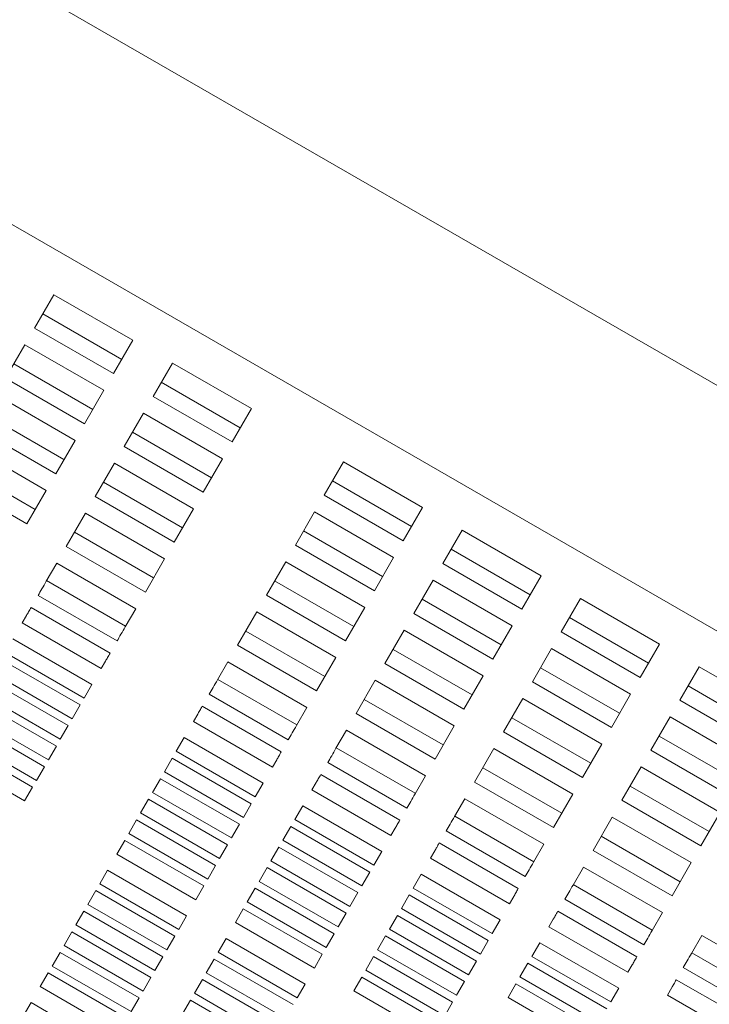
# Model space of a CAD drawing. Units: inches. Extents: x 0.1 to 8.5, y 0.3 to 10.8.
# Drawn here: x 2.9 to 3, y 7.9 to 8.1 of the extents above; entities that cross this region are included whole.
import ezdxf

# ---------------------------------------------------------------- set-up
doc = ezdxf.new("R2010")
doc.units = ezdxf.units.IN
doc.header["$MEASUREMENT"] = 0

msp = doc.modelspace()

# ---------------------------------------------------------------- linework, layer by layer
at = {"color": 7, "linetype": 'Continuous', "lineweight": 18}
for p, q in [((3.19918476, 7.91267273), (2.7345006, 8.18073288)), ((2.71628291, 8.1491524), (3.18096711, 7.88109224)), ((2.90347977, 8.03329587), (2.90017805, 8.02757721)), ((2.91701143, 8.02548342), (2.90347977, 8.03329587)), ((2.90158848, 8.03002015), (2.91512013, 8.02220761)), ((2.90017805, 8.02757721), (2.9137097, 8.01976466)), ((2.89852719, 8.02471782), (2.89522552, 8.01899906)), ((2.91205884, 8.01690537), (2.89852719, 8.02471782)), ((2.9137097, 8.01976466), (2.91701143, 8.02548342)), ((2.89663595, 8.02144201), (2.9101676, 8.01362956)), ((2.92377723, 8.02157714), (2.92047551, 8.01585848)), ((2.93730888, 8.01376469), (2.92377723, 8.02157714)), ((2.89522552, 8.01899906), (2.90875717, 8.01118661)), ((2.92188598, 8.01830143), (2.93541763, 8.01048888)), ((2.90710631, 8.00832723), (2.89357466, 8.01613978)), ((2.90875717, 8.01118661), (2.91205884, 8.01690537)), ((2.92047551, 8.01585848), (2.93400716, 8.00804593)), ((2.89168336, 8.01286397), (2.90521501, 8.00505152)), ((2.91882469, 8.0129991), (2.91552297, 8.00728034)), ((2.93235635, 8.00518655), (2.91882469, 8.0129991)), ((2.93400716, 8.00804593), (2.93730888, 8.01376469)), ((2.89027293, 8.01042102), (2.90380459, 8.00260857)), ((2.9169334, 8.00972329), (2.93046505, 8.00191084)), ((2.90215373, 7.99974919), (2.88862207, 8.00756164)), ((2.90380459, 8.00260857), (2.90710631, 8.00832723)), ((2.91552297, 8.00728034), (2.92905462, 7.99946789)), ((2.88673083, 8.00428593), (2.90026248, 7.99647338)), ((2.91387211, 8.00442096), (2.91057044, 7.99870229)), ((2.92740376, 7.99660851), (2.91387211, 8.00442096)), ((2.92905462, 7.99946789), (2.93235635, 8.00518655)), ((2.9530958, 8.00465005), (2.94979408, 7.99893139)), ((2.9666274, 7.9968376), (2.9530958, 8.00465005)), ((2.8853204, 8.00184298), (2.89885205, 7.99403043)), ((2.91198087, 8.00114524), (2.92551252, 7.99333269)), ((2.95120455, 8.00137433), (2.96473621, 7.99356178)), ((2.89885205, 7.99403043), (2.90215373, 7.99974919)), ((2.94979408, 7.99893139), (2.96332578, 7.99111884)), ((2.91057044, 7.99870229), (2.92410204, 7.99088974)), ((2.90891958, 7.99584291), (2.90561785, 7.99012415)), ((2.92245123, 7.98803036), (2.90891958, 7.99584291)), ((2.92410204, 7.99088974), (2.92740376, 7.99660851)), ((2.94814327, 7.996072), (2.94484154, 7.99035324)), ((2.96167492, 7.98825945), (2.94814327, 7.996072)), ((2.96332578, 7.99111884), (2.9666274, 7.9968376)), ((2.90702828, 7.9925671), (2.92055994, 7.98475465)), ((2.94625197, 7.99279619), (2.95978362, 7.98498374)), ((2.97339325, 7.99293132), (2.97009153, 7.98721256)), ((2.98692496, 7.98511887), (2.97339325, 7.99293132)), ((2.90561785, 7.99012415), (2.91914951, 7.9823117)), ((2.94484154, 7.99035324), (2.9583732, 7.98254079)), ((2.97150206, 7.98965551), (2.98503366, 7.98184306)), ((2.90396699, 7.98726487), (2.90218795, 7.98418344)), ((2.91749865, 7.97945232), (2.90396699, 7.98726487)), ((2.91914951, 7.9823117), (2.92245123, 7.98803036)), ((2.94319068, 7.98749386), (2.93988896, 7.9817752)), ((2.95672234, 7.97968141), (2.94319068, 7.98749386)), ((2.9583732, 7.98254079), (2.96167492, 7.98825945)), ((2.97009153, 7.98721256), (2.98362323, 7.97940011)), ((2.91577304, 7.97646348), (2.90224143, 7.98427603)), ((2.94129944, 7.98421815), (2.95483109, 7.9764056)), ((2.96844067, 7.98435328), (2.96513905, 7.97863452)), ((2.98197237, 7.97654073), (2.96844067, 7.98435328)), ((2.98362323, 7.97940011), (2.98692496, 7.98511887)), ((2.91431196, 7.97393273), (2.90078031, 7.98174528)), ((2.93988896, 7.9817752), (2.95342061, 7.97396265)), ((2.96654948, 7.98107747), (2.98008108, 7.97326501)), ((2.99369071, 7.98121259), (2.99038908, 7.97549383)), ((3.00722241, 7.97340004), (2.99369071, 7.98121259)), ((2.89958455, 7.97967418), (2.9131162, 7.97186172)), ((2.9157196, 7.97637089), (2.91749865, 7.97945232)), ((2.93823815, 7.97891582), (2.93493643, 7.97319706)), ((2.95176975, 7.97110337), (2.93823815, 7.97891582)), ((2.95342061, 7.97396265), (2.95672234, 7.97968141)), ((2.89879495, 7.97830657), (2.89806397, 7.97704046)), ((2.89806397, 7.97704046), (2.91159558, 7.96922791)), ((2.96513905, 7.97863452), (2.97867065, 7.97082207)), ((2.99179951, 7.97793678), (3.00533112, 7.97012433)), ((2.93634686, 7.97564011), (2.94987851, 7.96782756)), ((2.96348819, 7.97577514), (2.96018646, 7.97005647)), ((2.97701979, 7.96796268), (2.96348819, 7.97577514)), ((2.97867065, 7.97082207), (2.98197237, 7.97654073)), ((2.99038908, 7.97549383), (3.00392069, 7.96768138)), ((2.91001287, 7.96648655), (2.89648121, 7.9742991)), ((2.89512461, 7.97194933), (2.90865626, 7.96413678)), ((2.93493643, 7.97319706), (2.94846808, 7.96538461)), ((2.96159689, 7.97249942), (2.9751285, 7.96468687)), ((2.98873822, 7.97263445), (2.9854365, 7.96691579)), ((3.00226983, 7.964822), (2.98873822, 7.97263445)), ((3.00392069, 7.96768138), (3.00722241, 7.97340004)), ((2.90797794, 7.962962), (2.89444629, 7.97077445)), ((2.91159558, 7.96922791), (2.9123266, 7.97049402)), ((2.93328557, 7.97033778), (2.93150652, 7.96725635)), ((2.94681722, 7.96252523), (2.93328557, 7.97033778)), ((2.94846808, 7.96538461), (2.95176975, 7.97110337)), ((2.96018646, 7.97005647), (2.97371807, 7.96224392)), ((2.98684693, 7.96935874), (3.00037853, 7.96154619)), ((3.01398826, 7.96949387), (3.01068654, 7.96377511)), ((3.02751986, 7.96168132), (3.01398826, 7.96949387)), ((2.90594301, 7.95943734), (2.89241136, 7.9672498)), ((2.89308963, 7.96842468), (2.90662129, 7.96061223)), ((2.94509161, 7.95953639), (2.93156, 7.96734894)), ((2.9585356, 7.96719709), (2.95523388, 7.96147833)), ((2.97206721, 7.95938454), (2.9585356, 7.96719709)), ((2.97371807, 7.96224392), (2.97701979, 7.96796268)), ((2.9854365, 7.96691579), (2.99896811, 7.95910324)), ((2.90865626, 7.96413678), (2.91001287, 7.96648655)), ((3.01209697, 7.96621806), (3.02562857, 7.9584056)), ((2.90390803, 7.95591269), (2.89037638, 7.96372524)), ((2.89105471, 7.96490012), (2.90458636, 7.95708758)), ((2.94363048, 7.95700574), (2.93009888, 7.96481819)), ((2.95664436, 7.96392128), (2.97017601, 7.95610883)), ((2.98378564, 7.96405641), (2.98048392, 7.95833765)), ((2.99731724, 7.95624396), (2.98378564, 7.96405641)), ((2.99896811, 7.95910324), (3.00226983, 7.964822)), ((3.01068654, 7.96377511), (3.02421814, 7.95596256)), ((2.90662129, 7.96061223), (2.90797794, 7.962962)), ((2.92890312, 7.96274708), (2.94243477, 7.95493463)), ((2.94503817, 7.9594438), (2.94681722, 7.96252523)), ((2.90187311, 7.95238814), (2.88834145, 7.96020059)), ((2.88901978, 7.96137547), (2.90255143, 7.95356302)), ((2.92811352, 7.96137948), (2.92738255, 7.96011337)), ((2.92738255, 7.96011337), (2.94091415, 7.95230082)), ((2.95523388, 7.96147833), (2.96876558, 7.95366588)), ((2.98189435, 7.9607806), (2.99542605, 7.95296815)), ((3.00903568, 7.96091573), (3.00573396, 7.95519706)), ((3.02256728, 7.95310327), (3.00903568, 7.96091573)), ((2.90458636, 7.95708758), (2.90594301, 7.95943734)), ((2.95358302, 7.95861895), (2.95180397, 7.95553762)), ((2.96711472, 7.9508065), (2.95358302, 7.95861895)), ((2.96876558, 7.95366588), (2.97206721, 7.95938454)), ((2.88698485, 7.95785082), (2.9005165, 7.95003837)), ((2.92579979, 7.95737201), (2.92444318, 7.95502224)), ((2.93933144, 7.94955946), (2.92579979, 7.95737201)), ((2.98048392, 7.95833765), (2.99401552, 7.9505252)), ((3.00714438, 7.95764001), (3.02067609, 7.94982746)), ((2.89983818, 7.94886348), (2.88630653, 7.95667594)), ((2.90255143, 7.95356302), (2.90390803, 7.95591269)), ((2.92444318, 7.95502224), (2.93797479, 7.94720979)), ((2.96538906, 7.94781766), (2.95185746, 7.95563021)), ((2.97883306, 7.95547837), (2.97553134, 7.94975961)), ((2.99236476, 7.94766582), (2.97883306, 7.95547837)), ((2.99401552, 7.9505252), (2.99731724, 7.95624396)), ((3.00573396, 7.95519706), (3.01926556, 7.94738451)), ((2.88494988, 7.95432626), (2.89848153, 7.94651371)), ((2.92376486, 7.95384735), (2.92240821, 7.95149759)), ((2.93729651, 7.9460349), (2.92376486, 7.95384735)), ((2.94091415, 7.95230082), (2.94164518, 7.95356693)), ((2.9005165, 7.95003837), (2.90187311, 7.95238814)), ((2.96392799, 7.94528691), (2.95039633, 7.95309946)), ((2.97694176, 7.95220256), (2.99047347, 7.9443901)), ((3.00408309, 7.95233768), (3.00078137, 7.94661892)), ((3.0176147, 7.94452513), (3.00408309, 7.95233768)), ((2.92172993, 7.9503228), (2.92037328, 7.94797303)), ((2.93526153, 7.94251025), (2.92172993, 7.9503228)), ((2.92240821, 7.95149759), (2.93593986, 7.94368513)), ((2.94920057, 7.95102836), (2.96273227, 7.94321581)), ((2.96533568, 7.94772507), (2.96711472, 7.9508065)), ((2.89848153, 7.94651371), (2.89983818, 7.94886348)), ((2.93797479, 7.94720979), (2.93933144, 7.94955946)), ((2.94841098, 7.94966075), (2.94768, 7.94839464)), ((2.94768, 7.94839464), (2.96121165, 7.94058209)), ((2.97553134, 7.94975961), (2.98906304, 7.94194715)), ((3.0021918, 7.94906187), (3.0157235, 7.94124942)), ((2.91969495, 7.94679815), (2.91833835, 7.94444838)), ((2.93322661, 7.9389856), (2.91969495, 7.94679815)), ((2.92037328, 7.94797303), (2.93390493, 7.94016048)), ((2.97388047, 7.94690023), (2.97210143, 7.9438188)), ((2.98741218, 7.93908777), (2.97388047, 7.94690023)), ((2.98906304, 7.94194715), (2.99236476, 7.94766582)), ((3.00078137, 7.94661892), (3.01431307, 7.93880647)), ((2.93593986, 7.94368513), (2.93729651, 7.9460349)), ((2.94609724, 7.94565328), (2.94474064, 7.94330351)), ((2.95962889, 7.93784073), (2.94609724, 7.94565328)), ((2.91766003, 7.94327349), (2.91630342, 7.94092373)), ((2.93119168, 7.93546104), (2.91766003, 7.94327349)), ((2.91833835, 7.94444838), (2.93187, 7.93663593)), ((2.94474064, 7.94330351), (2.95827229, 7.93549096)), ((2.98568661, 7.93609894), (2.97215491, 7.94391139)), ((2.99913051, 7.94375954), (2.99582879, 7.93804088)), ((3.01266221, 7.93594709), (2.99913051, 7.94375954)), ((3.01431307, 7.93880647), (3.0176147, 7.94452513)), ((2.93390493, 7.94016048), (2.93526153, 7.94251025)), ((2.94406231, 7.94212863), (2.94270571, 7.93977886)), ((2.95759397, 7.93431608), (2.94406231, 7.94212863)), ((2.96121165, 7.94058209), (2.96194263, 7.9418482)), ((2.91630342, 7.94092373), (2.92983503, 7.93311127)), ((2.98422544, 7.93356818), (2.97069384, 7.94138073)), ((2.99723932, 7.94048383), (3.01077092, 7.93267128)), ((2.9156251, 7.93974894), (2.91426845, 7.93739917)), ((2.92915675, 7.93193639), (2.9156251, 7.93974894)), ((2.93187, 7.93663593), (2.93322661, 7.9389856)), ((2.94202739, 7.93860398), (2.94067073, 7.9362543)), ((2.95555904, 7.93079152), (2.94202739, 7.93860398)), ((2.94270571, 7.93977886), (2.95623736, 7.93196641)), ((2.96949803, 7.93930963), (2.98302973, 7.93149708)), ((2.98563313, 7.93600634), (2.98741218, 7.93908777)), ((2.91426845, 7.93739917), (2.9278001, 7.92958662)), ((2.95827229, 7.93549096), (2.95962889, 7.93784073)), ((2.96870848, 7.93794203), (2.9679775, 7.93667582)), ((2.9679775, 7.93667582), (2.98150911, 7.92886337)), ((2.99582879, 7.93804088), (3.00936049, 7.93022833)), ((2.92983503, 7.93311127), (2.93119168, 7.93546104)), ((2.93999246, 7.93507942), (2.93863581, 7.93272965)), ((2.95352411, 7.92726687), (2.93999246, 7.93507942)), ((2.94067073, 7.9362543), (2.95420239, 7.92844175)), ((2.99417803, 7.9351815), (2.99239888, 7.93210007)), ((3.00770963, 7.92736895), (2.99417803, 7.9351815)), ((3.00936049, 7.93022833), (3.01266221, 7.93594709)), ((2.91268574, 7.93465781), (2.91132909, 7.93230804)), ((2.92621739, 7.92684526), (2.91268574, 7.93465781)), ((2.95623736, 7.93196641), (2.95759397, 7.93431608)), ((2.96639469, 7.93393446), (2.96503814, 7.93158479)), ((2.9799264, 7.926122), (2.96639469, 7.93393446)), ((2.91132909, 7.93230804), (2.92486074, 7.92449549)), ((2.9278001, 7.92958662), (2.92915675, 7.93193639)), ((2.93795748, 7.93155477), (2.93660088, 7.929205)), ((2.95148913, 7.92374232), (2.93795748, 7.93155477)), ((2.93863581, 7.93272965), (2.95216746, 7.9249171)), ((2.96503814, 7.93158479), (2.97856975, 7.92377224)), ((3.00598407, 7.92438021), (2.99245237, 7.93219266)), ((2.91065081, 7.93113315), (2.90929416, 7.92878339)), ((2.92418246, 7.9233207), (2.91065081, 7.93113315)), ((2.95420239, 7.92844175), (2.95555904, 7.93079152)), ((2.96435977, 7.9304099), (2.96300321, 7.92806013)), ((2.97789147, 7.92259735), (2.96435977, 7.9304099)), ((2.98150911, 7.92886337), (2.98224009, 7.93012948)), ((2.90929416, 7.92878339), (2.92282581, 7.92097093)), ((2.93592255, 7.92803012), (2.93456595, 7.92568044)), ((2.94945421, 7.92021766), (2.93592255, 7.92803012)), ((2.93660088, 7.929205), (2.95013253, 7.92139255)), ((2.96300321, 7.92806013), (2.97653482, 7.92024758)), ((3.00452289, 7.92184946), (2.99099129, 7.92966191)), ((2.90861583, 7.9276085), (2.90725923, 7.92525883)), ((2.92214749, 7.91979605), (2.90861583, 7.9276085)), ((2.92486074, 7.92449549), (2.92621739, 7.92684526)), ((2.95216746, 7.9249171), (2.95352411, 7.92726687)), ((2.96232484, 7.92688525), (2.96096824, 7.92453548)), ((2.97585654, 7.9190728), (2.96232484, 7.92688525)), ((2.98979548, 7.9275909), (3.00332718, 7.91977835)), ((3.00593058, 7.92428762), (3.00770963, 7.92736895)), ((2.90725923, 7.92525883), (2.92079088, 7.91744628)), ((2.93456595, 7.92568044), (2.9480976, 7.91786789)), ((2.97856975, 7.92377224), (2.9799264, 7.926122)), ((2.98900594, 7.9262232), (2.98827496, 7.92495709)), ((2.98827496, 7.92495709), (3.00180656, 7.91714464)), ((2.90658091, 7.92408395), (2.9052243, 7.92173418)), ((2.92011256, 7.9162714), (2.90658091, 7.92408395)), ((2.92282581, 7.92097093), (2.92418246, 7.9233207)), ((2.93298319, 7.92293908), (2.93162659, 7.92058931)), ((2.94651484, 7.91512653), (2.93298319, 7.92293908)), ((2.95013253, 7.92139255), (2.95148913, 7.92374232)), ((2.96028991, 7.9233606), (2.95893331, 7.92101093)), ((2.97382152, 7.91554814), (2.96028991, 7.9233606)), ((2.96096824, 7.92453548), (2.97449989, 7.91672303)), ((3.01447548, 7.92346277), (3.01269644, 7.92038134)), ((3.02800709, 7.91565022), (3.01447548, 7.92346277)), ((2.9052243, 7.92173418), (2.91875596, 7.91392173)), ((2.97653482, 7.92024758), (2.97789147, 7.92259735)), ((2.98669225, 7.92221573), (2.9853356, 7.91986596)), ((3.00022385, 7.91440328), (2.98669225, 7.92221573)), ((2.90454598, 7.92055929), (2.90318933, 7.91820953)), ((2.91807763, 7.91274684), (2.90454598, 7.92055929)), ((2.92079088, 7.91744628), (2.92214749, 7.91979605)), ((2.93162659, 7.92058931), (2.94515824, 7.91277676)), ((2.9480976, 7.91786789), (2.94945421, 7.92021766)), ((2.95825498, 7.91983604), (2.95689833, 7.91748627)), ((2.97178659, 7.91202349), (2.95825498, 7.91983604)), ((2.95893331, 7.92101093), (2.97246496, 7.91319838)), ((2.9853356, 7.91986596), (2.9988672, 7.91205351)), ((3.02628152, 7.91266148), (3.01274982, 7.92047394)), ((2.90318933, 7.91820953), (2.91672098, 7.91039707)), ((2.93094826, 7.91941443), (2.92959166, 7.91706466)), ((2.94447992, 7.91160188), (2.93094826, 7.91941443)), ((2.97449989, 7.91672303), (2.97585654, 7.9190728)), ((2.98465722, 7.91869108), (2.98330067, 7.91634141)), ((2.99818892, 7.91087862), (2.98465722, 7.91869108)), ((3.00180656, 7.91714464), (3.00253754, 7.91841075)), ((3.02482035, 7.91013073), (3.01128875, 7.91794318)), ((2.90251105, 7.91703464), (2.9011544, 7.91468497)), ((2.9160427, 7.90922219), (2.90251105, 7.91703464)), ((2.91875596, 7.91392173), (2.92011256, 7.9162714)), ((2.92959166, 7.91706466), (2.94312327, 7.90925221)), ((2.95622006, 7.91631139), (2.95486341, 7.91396162)), ((2.96975166, 7.90849894), (2.95622006, 7.91631139)), ((2.95689833, 7.91748627), (2.97043003, 7.90967382)), ((2.98330067, 7.91634141), (2.99683227, 7.90852886)), ((2.9011544, 7.91468497), (2.91468605, 7.90687242)), ((2.92891334, 7.91588978), (2.92755669, 7.91354001)), ((2.94244499, 7.90807732), (2.92891334, 7.91588978)), ((2.94515824, 7.91277676), (2.94651484, 7.91512653)), ((2.97246496, 7.91319838), (2.97382152, 7.91554814)), ((2.98262229, 7.91516652), (2.98126574, 7.91281675)), ((2.996154, 7.90735397), (2.98262229, 7.91516652)), ((3.00930339, 7.91450448), (3.00857241, 7.91323837)), ((3.01009303, 7.91587208), (3.02362464, 7.90805963)), ((2.92755669, 7.91354001), (2.94108834, 7.90572756)), ((2.95486341, 7.91396162), (2.96839501, 7.90614917)), ((2.98126574, 7.91281675), (2.99479734, 7.9050043)), ((2.9988672, 7.91205351), (3.00022385, 7.91440328)), ((3.00857241, 7.91323837), (3.02210402, 7.90542582)), ((2.89957169, 7.91194361), (2.89821504, 7.90959384)), ((2.91310334, 7.90413106), (2.89957169, 7.91194361)), ((2.91672098, 7.91039707), (2.91807763, 7.91274684)), ((2.92687841, 7.91236522), (2.92552176, 7.91001545)), ((2.94041001, 7.90455267), (2.92687841, 7.91236522)), ((2.97043003, 7.90967382), (2.97178659, 7.91202349))]:
    msp.add_line(p, q, dxfattribs=at)
at = {"color": 7, "linetype": 'Continuous', "lineweight": 18, "flags": 128}
for points in [[(2.90078031, 7.98174528), (2.90094046, 7.98202267), (2.90110517, 7.98230799), (2.90127442, 7.98260112), (2.90144817, 7.98290208), (2.90162642, 7.98321086), (2.90180916, 7.98352736), (2.90199635, 7.98385149), (2.90218795, 7.98418344)], [(2.89879495, 7.97830657), (2.89887699, 7.97844864), (2.89896381, 7.97859902), (2.89905538, 7.97875762), (2.89915174, 7.97892452), (2.89925284, 7.97909964), (2.89935868, 7.97928297), (2.89946927, 7.97947452), (2.89958455, 7.97967418)], [(2.9157196, 7.97637089), (2.91552796, 7.97603904), (2.91534081, 7.97571481), (2.91515807, 7.97539831), (2.91497982, 7.97508962), (2.91480607, 7.97478867), (2.91463682, 7.97449544), (2.91447212, 7.97421022), (2.91431196, 7.97393273)], [(2.9131162, 7.97186172), (2.91300092, 7.97166197), (2.91289034, 7.97147052), (2.91278449, 7.97128719), (2.91268339, 7.97111207), (2.91258703, 7.97094517), (2.91249546, 7.97078647), (2.91240864, 7.97063619), (2.9123266, 7.97049402)], [(2.93009888, 7.96481819), (2.93025904, 7.96509558), (2.93042374, 7.96538089), (2.93059299, 7.96567403), (2.93076674, 7.96597498), (2.93094499, 7.96628376), (2.93112773, 7.96660027), (2.93131488, 7.96692439), (2.93150652, 7.96725635)], [(2.92811352, 7.96137948), (2.92819556, 7.96152155), (2.92828238, 7.96167193), (2.92837395, 7.96183052), (2.92847031, 7.96199743), (2.92857141, 7.96217255), (2.92867725, 7.96235588), (2.92878784, 7.96254742), (2.92890312, 7.96274708)], [(2.94503817, 7.9594438), (2.94484653, 7.95911194), (2.94465939, 7.95878772), (2.94447664, 7.95847121), (2.94429839, 7.95816253), (2.94412465, 7.95786158), (2.94395539, 7.95756844), (2.94379069, 7.95728313), (2.94363048, 7.95700574)], [(2.95039633, 7.95309946), (2.95055649, 7.95337685), (2.9507212, 7.95366217), (2.95089045, 7.9539553), (2.9510642, 7.95425626), (2.95124244, 7.95456504), (2.95142519, 7.95488144), (2.95161238, 7.95520567), (2.95180397, 7.95553762)], [(2.94243477, 7.95493463), (2.94231949, 7.95473487), (2.94220891, 7.95454343), (2.94210306, 7.9543601), (2.94200196, 7.95418498), (2.9419056, 7.95401807), (2.94181399, 7.95385948), (2.94172721, 7.9537091), (2.94164518, 7.95356693)], [(2.94841098, 7.94966075), (2.94849301, 7.94980282), (2.94857984, 7.9499532), (2.94867141, 7.9501118), (2.94876777, 7.9502787), (2.94886887, 7.95045382), (2.94897471, 7.95063715), (2.94908529, 7.9508287), (2.94920057, 7.95102836)], [(2.96533568, 7.94772507), (2.96514403, 7.94739322), (2.96495679, 7.94706899), (2.96477414, 7.94675249), (2.9645959, 7.94644371), (2.96442205, 7.94614275), (2.9642529, 7.94584962), (2.96408814, 7.9455644), (2.96392799, 7.94528691)], [(2.96273227, 7.94321581), (2.9626169, 7.94301615), (2.96250641, 7.9428246), (2.96240052, 7.94264137), (2.96229942, 7.94246625), (2.96220311, 7.94229935), (2.96211149, 7.94214065), (2.96202467, 7.94199027), (2.96194263, 7.9418482)], [(2.97069384, 7.94138073), (2.97085399, 7.94165813), (2.97101865, 7.94194344), (2.9711879, 7.94223657), (2.97136165, 7.94253753), (2.9715399, 7.94284621), (2.97172264, 7.94316271), (2.97190988, 7.94348694), (2.97210143, 7.9438188)], [(2.96870848, 7.93794203), (2.96879052, 7.9380841), (2.96887734, 7.93823448), (2.96896886, 7.93839307), (2.96906527, 7.93855998), (2.96916637, 7.93873509), (2.96927216, 7.93891842), (2.96938275, 7.93910987), (2.96949803, 7.93930963)], [(2.98563313, 7.93600634), (2.98544149, 7.93567449), (2.98525434, 7.93535026), (2.9850716, 7.93503376), (2.98489335, 7.93472498), (2.9847196, 7.93442402), (2.98455035, 7.93413089), (2.9843856, 7.93384558), (2.98422544, 7.93356818)], [(2.98302973, 7.93149708), (2.98291445, 7.93129742), (2.98280387, 7.93110588), (2.98269797, 7.93092254), (2.98259687, 7.93074743), (2.98250056, 7.93058052), (2.98240895, 7.93042193), (2.98232212, 7.93027155), (2.98224009, 7.93012948)], [(2.99099129, 7.92966191), (2.99115145, 7.9299394), (2.9913161, 7.93022461), (2.99148536, 7.93051775), (2.99165911, 7.93081871), (2.99183745, 7.93112748), (2.9920201, 7.93144399), (2.99220734, 7.93176821), (2.99239888, 7.93210007)], [(2.98900594, 7.9262232), (2.98908797, 7.92636527), (2.9891748, 7.92651565), (2.98926631, 7.92667434), (2.98936272, 7.92684125), (2.98946382, 7.92701637), (2.98956962, 7.9271997), (2.9896802, 7.92739114), (2.98979548, 7.9275909)], [(3.00593058, 7.92428762), (3.00573894, 7.92395566), (3.0055518, 7.92363153), (3.00536905, 7.92331503), (3.00519081, 7.92300625), (3.00501706, 7.9227053), (3.00484781, 7.92241216), (3.00468305, 7.92212685), (3.00452289, 7.92184946)], [(3.00332718, 7.91977835), (3.00321191, 7.91957869), (3.00310132, 7.91938715), (3.00299543, 7.91920382), (3.00289433, 7.9190287), (3.00279802, 7.91886179), (3.0027064, 7.9187032), (3.00261957, 7.91855282), (3.00253754, 7.91841075)], [(3.01128875, 7.91794318), (3.0114489, 7.91822058), (3.01161366, 7.91850589), (3.01178291, 7.91879902), (3.01195666, 7.91909998), (3.0121349, 7.91940876), (3.01231765, 7.91972526), (3.01250479, 7.92004949), (3.01269644, 7.92038134)], [(3.00930339, 7.91450448), (3.00938542, 7.91464655), (3.00947225, 7.91479693), (3.00956387, 7.91495562), (3.00966018, 7.91512242), (3.00976128, 7.91529754), (3.00986717, 7.91548087), (3.00997766, 7.91567242), (3.01009303, 7.91587208)]]:
    msp.add_lwpolyline(points, dxfattribs=at)

doc.saveas('drawing.dxf')
